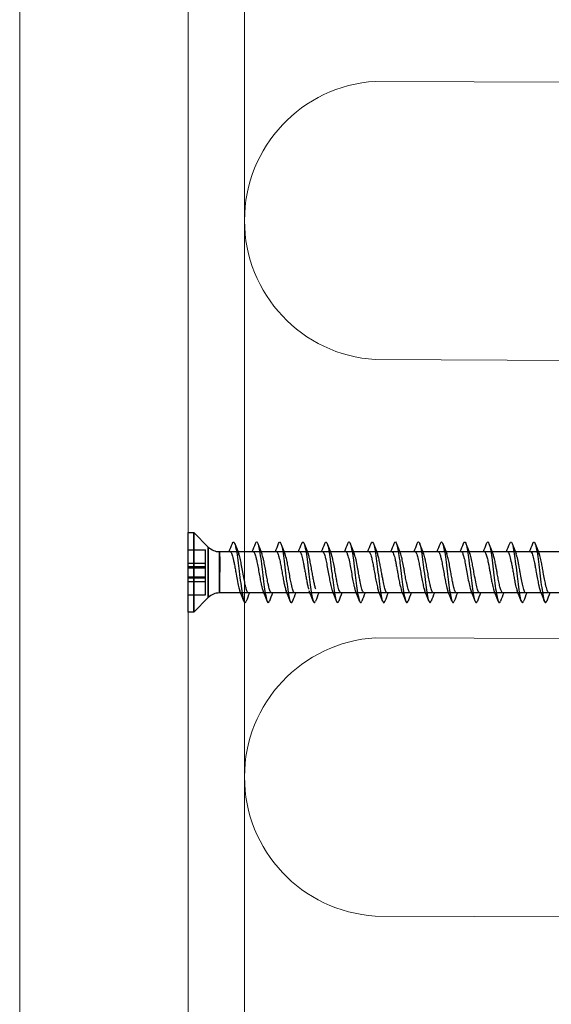
# Model space of a CAD drawing. Units: millimetres. Extents: x -464339 to -431003, y 23774 to 55200.
# Drawn here: x -453162 to -453124, y 40850 to 40920 of the extents above; entities that cross this region are included whole.
import ezdxf

# ---------------------------------------------------------------- set-up
doc = ezdxf.new("R2010")
doc.units = ezdxf.units.MM
doc.header["$LTSCALE"] = 0.5
for name, color, linetype, lineweight in [('A39--O', 117, 'Continuous', 18), ('A99-I--', 41, 'Continuous', 18), ('A99-S--', 144, 'Continuous', 9), ('K29-R--', 144, 'Continuous', 25)]:
    doc.layers.add(name, color=color, linetype=linetype, lineweight=lineweight)

# ---------------------------------------------------------------- blocks, each defined once
blk = doc.blocks.new('AAA')
at = {"layer": 'A99-I--', "transparency": 33554687}
for p, q in [((-192.601, -54.281), (-192.474, -23.936)), ((-172.8, -54.281), (-172.673, -23.936)), ((-152.999, -54.284), (-152.872, -23.938)), ((-133.197, -54.284), (-133.071, -23.938))]:
    blk.add_line(p, q, dxfattribs=at)
at = {"layer": 'A99-I--'}
blk.add_line((192.556, -67.591), (-507.446, -67.591), dxfattribs=at)
at = {"layer": 'A99-I--', "transparency": 33554687}
for centre, start, end in [((-182.7, -53.671), 183.52743, 356.47257), ((-143.098, -53.671), 183.5422, 356.4578)]:
    blk.add_arc(centre, 9.919, start, end, dxfattribs=at)
at = {"layer": 'A99-S--'}
blk.add_line((192.556, -63.59), (-507.462, -63.59), dxfattribs=at)
at = {"layer": 'K29-R--'}
for p, q in [((-159.131, -65.377), (-159.13, 11.712)), ((-156.19, 11.712), (-156.191, -65.377)), ((-157.661, -65.352), (-159.131, -65.352)), ((-158.102, -65.377), (-159.131, -65.377)), ((-159.131, -65.377), (-158.102, -65.377)), ((-158.768, -65.352), (-157.661, -65.352)), ((-157.942, -65.352), (-158.325, -65.352)), ((-156.191, -65.377), (-158.102, -65.377)), ((-158.102, -65.377), (-156.191, -65.377)), ((-157.379, -65.352), (-157.942, -65.352)), ((-156.996, -65.352), (-157.661, -65.352)), ((-156.191, -65.352), (-157.002, -65.352)), ((-156.553, -65.352), (-156.723, -65.352)), ((-160.496, -67.206), (-159.459, -66.169)), ((-157.661, -66.169), (-159.459, -66.169)), ((-159.459, -66.169), (-157.661, -66.169)), ((-159.271, -67.591), (-159.271, -66.377)), ((-158.305, -66.377), (-159.271, -66.377)), ((-158.305, -67.591), (-158.305, -66.377)), ((-158.063, -66.377), (-158.305, -66.377)), ((-158.305, -67.591), (-158.305, -66.377)), ((-158.063, -67.591), (-158.063, -66.377)), ((-157.258, -66.377), (-158.063, -66.377)), ((-158.063, -67.591), (-158.063, -66.377)), ((-158.063, -67.591), (-158.063, -66.377)), ((-158.063, -67.591), (-158.063, -66.377)), ((-157.979, -67.591), (-157.979, -66.377)), ((-157.979, -67.591), (-157.979, -66.377)), ((-155.862, -66.169), (-157.661, -66.169)), ((-157.661, -66.169), (-155.862, -66.169)), ((-157.343, -67.591), (-157.343, -66.377)), ((-157.343, -67.591), (-157.343, -66.377)), ((-157.258, -67.591), (-157.258, -66.377)), ((-157.258, -67.591), (-157.258, -66.377)), ((-157.258, -67.591), (-157.258, -66.377)), ((-157.258, -67.591), (-157.258, -66.377)), ((-157.017, -66.377), (-157.258, -66.377)), ((-157.017, -67.591), (-157.017, -66.377)), ((-157.017, -67.591), (-157.017, -66.377)), ((-156.051, -66.377), (-157.017, -66.377)), ((-156.051, -67.591), (-156.051, -66.377)), ((-155.862, -66.169), (-154.826, -67.206)), ((-154.826, -67.206), (-160.496, -67.206)), ((-160.496, -67.591), (-160.496, -67.206)), ((-160.496, -67.206), (-154.826, -67.206)), ((-154.826, -67.206), (-154.826, -67.591)), ((-154.826, -67.591), (-160.496, -67.591)), ((-158.305, -67.591), (-158.305, -67.591)), ((-158.063, -67.591), (-158.063, -67.591)), ((-157.979, -67.591), (-157.979, -67.591)), ((-157.979, -67.591), (-157.979, -67.591)), ((-157.343, -67.591), (-157.343, -67.591)), ((-157.258, -67.591), (-157.258, -67.591)), ((-157.017, -67.591), (-157.017, -67.591))]:
    blk.add_line(p, q, dxfattribs=at)
for centre, start, end in [((-160.251, -65.377), 314.99997, 0.00002), ((-155.071, -65.377), 179.99998, 225.00003)]:
    blk.add_arc(centre, 1.12, start, end, dxfattribs=at)
for points, knots in [([(-156.191, -41.917), (-156.191, -41.917), (-156.191, -41.918), (-156.191, -41.947), (-156.22, -41.976), (-156.338, -42.039), (-156.439, -42.074), (-156.635, -42.126), (-156.708, -42.144), (-156.907, -42.187), (-157.041, -42.214), (-157.337, -42.27), (-157.498, -42.299), (-157.66, -42.328)], [0.3451851, 0.3451851, 0.3451851, 0.3451851, 0.3464567, 0.3464567, 0.4195506, 0.4195506, 0.5065275, 0.5065275, 0.5505517, 0.5505517, 0.6177624, 0.6177624, 0.6904663, 0.6904663, 0.6904663, 0.6904663]), ([(-159.709, -43.075), (-159.771, -43.051), (-159.807, -43.027), (-159.832, -42.969), (-159.79, -42.933), (-159.598, -42.866), (-159.456, -42.833), (-159.086, -42.765), (-158.85, -42.73), (-158.345, -42.662), (-158.08, -42.63), (-157.523, -42.562), (-157.229, -42.527), (-156.7, -42.459), (-156.463, -42.426), (-156.038, -42.359), (-155.854, -42.324), (-155.605, -42.256), (-155.533, -42.223), (-155.484, -42.156), (-155.516, -42.12), (-155.607, -42.085), (-155.608, -42.084), (-155.61, -42.083)], [1.1140971, 1.1140971, 1.1140971, 1.1140971, 1.1266929, 1.1266929, 1.1453358, 1.1453358, 1.1625652, 1.1625652, 1.1812341, 1.1812341, 1.1985133, 1.1985133, 1.2172307, 1.2172307, 1.2345771, 1.2345771, 1.253362, 1.253362, 1.2707903, 1.2707903, 1.2896589, 1.2896589, 1.2899553, 1.2899553, 1.2899553, 1.2899553]), ([(-157.66, -42.328), (-157.777, -42.348), (-157.894, -42.369), (-158.126, -42.411), (-158.241, -42.433), (-158.418, -42.469), (-158.484, -42.483), (-158.698, -42.531), (-158.826, -42.564), (-158.945, -42.605), (-158.965, -42.613), (-158.983, -42.62)], [0.0000298, 0.0000298, 0.0000298, 0.0000298, 0.0522883, 0.0522883, 0.1071716, 0.1071716, 0.1418861, 0.1418861, 0.2272103, 0.2272103, 0.2457143, 0.2457143, 0.2457143, 0.2457143]), ([(-157.661, -42.83), (-157.498, -42.801), (-157.337, -42.773), (-157.041, -42.717), (-156.908, -42.69), (-156.708, -42.646), (-156.635, -42.628), (-156.477, -42.587), (-156.4, -42.563), (-156.341, -42.539)], [0.0000275, 0.0000275, 0.0000275, 0.0000275, 0.0727207, 0.0727207, 0.1399248, 0.1399248, 0.1839223, 0.1839223, 0.2451206, 0.2451206, 0.2451206, 0.2451206]), ([(-159.131, -43.241), (-159.131, -43.215), (-159.108, -43.189), (-159.026, -43.14), (-158.974, -43.118), (-158.807, -43.061), (-158.674, -43.027), (-158.457, -42.98), (-158.393, -42.967), (-158.234, -42.935), (-158.137, -42.917), (-157.914, -42.875), (-157.788, -42.853), (-157.661, -42.83)], [0.3453174, 0.3453174, 0.3453174, 0.3453174, 0.4118632, 0.4118632, 0.467641, 0.467641, 0.553733, 0.553733, 0.5872661, 0.5872661, 0.6334696, 0.6334696, 0.6903903, 0.6903903, 0.6903903, 0.6903903]), ([(-159.71, -44.719), (-159.795, -44.687), (-159.83, -44.654), (-159.805, -44.592), (-159.751, -44.559), (-159.513, -44.489), (-159.337, -44.454), (-158.939, -44.388), (-158.711, -44.355), (-158.173, -44.285), (-157.881, -44.25), (-157.322, -44.183), (-157.054, -44.15), (-156.54, -44.082), (-156.298, -44.047), (-155.912, -43.979), (-155.761, -43.947), (-155.55, -43.879), (-155.497, -43.843), (-155.505, -43.781), (-155.541, -43.755), (-155.611, -43.728)], [0.8080202, 0.8080202, 0.8080202, 0.8080202, 0.8310534, 0.8310534, 0.8525184, 0.8525184, 0.8741236, 0.8741236, 0.8928375, 0.8928375, 0.911804, 0.911804, 0.9293269, 0.9293269, 0.9481955, 0.9481955, 0.9656238, 0.9656238, 0.9844086, 0.9844086, 0.9987459, 0.9987459, 0.9987459, 0.9987459]), ([(-157.66, -43.972), (-157.78, -43.994), (-157.899, -44.014), (-158.127, -44.056), (-158.236, -44.077), (-158.508, -44.132), (-158.658, -44.166), (-158.861, -44.221), (-158.928, -44.242), (-158.982, -44.264)], [0.0000294, 0.0000294, 0.0000294, 0.0000294, 0.0534249, 0.0534249, 0.1053291, 0.1053291, 0.1906759, 0.1906759, 0.2455136, 0.2455136, 0.2455136, 0.2455136]), ([(-156.191, -43.561), (-156.191, -43.587), (-156.213, -43.613), (-156.313, -43.674), (-156.408, -43.709), (-156.593, -43.76), (-156.659, -43.777), (-156.854, -43.821), (-156.993, -43.849), (-157.308, -43.909), (-157.483, -43.941), (-157.66, -43.972)], [0.3453117, 0.3453117, 0.3453117, 0.3453117, 0.411055, 0.411055, 0.4985156, 0.4985156, 0.5400039, 0.5400039, 0.6113362, 0.6113362, 0.6905716, 0.6905716, 0.6905716, 0.6905716]), ([(-159.131, -44.886), (-159.131, -44.859), (-159.108, -44.833), (-159.004, -44.772), (-158.91, -44.737), (-158.659, -44.668), (-158.507, -44.634), (-158.233, -44.58), (-158.125, -44.559), (-157.897, -44.517), (-157.779, -44.496), (-157.661, -44.475)], [0.3452859, 0.3452859, 0.3452859, 0.3452859, 0.4121938, 0.4121938, 0.4994634, 0.4994634, 0.5858172, 0.5858172, 0.6375058, 0.6375058, 0.6906069, 0.6906069, 0.6906069, 0.6906069]), ([(-157.661, -44.475), (-157.538, -44.453), (-157.415, -44.431), (-157.18, -44.388), (-157.068, -44.367), (-156.796, -44.312), (-156.648, -44.278), (-156.453, -44.224), (-156.39, -44.203), (-156.339, -44.183)], [0.0000297, 0.0000297, 0.0000297, 0.0000297, 0.0551268, 0.0551268, 0.1085929, 0.1085929, 0.1934168, 0.1934168, 0.2455954, 0.2455954, 0.2455954, 0.2455954]), ([(-159.79, -46.236), (-159.754, -46.209), (-159.68, -46.178), (-159.398, -46.11), (-159.225, -46.078), (-158.837, -46.018), (-158.601, -45.985), (-158.041, -45.914), (-157.746, -45.879), (-157.215, -45.814), (-156.947, -45.781), (-156.424, -45.71), (-156.193, -45.675), (-155.85, -45.61), (-155.705, -45.578), (-155.519, -45.507), (-155.485, -45.471), (-155.521, -45.416), (-155.553, -45.395), (-155.612, -45.372)], [0.0002591, 0.0002591, 0.0002591, 0.0002591, 0.0974981, 0.0974981, 0.1820358, 0.1820358, 0.2602737, 0.2602737, 0.336667, 0.336667, 0.4003302, 0.4003302, 0.4627066, 0.4627066, 0.5148317, 0.5148317, 0.5660575, 0.5660575, 0.5950863, 0.5950863, 0.5950863, 0.5950863]), ([(-156.191, -45.206), (-156.191, -45.206), (-156.191, -45.207), (-156.192, -45.243), (-156.234, -45.277), (-156.374, -45.34), (-156.455, -45.367), (-156.653, -45.421), (-156.769, -45.447), (-157.01, -45.497), (-157.132, -45.521), (-157.389, -45.569), (-157.524, -45.593), (-157.66, -45.617)], [0.3453135, 0.3453135, 0.3453135, 0.3453135, 0.3465794, 0.3465794, 0.4359414, 0.4359414, 0.5032859, 0.5032859, 0.5705742, 0.5705742, 0.629651, 0.629651, 0.6904778, 0.6904778, 0.6904778, 0.6904778]), ([(-159.713, -46.362), (-159.742, -46.352), (-159.765, -46.341), (-159.84, -46.294), (-159.827, -46.262), (-159.791, -46.236)], [2.0924029, 2.0924029, 2.0924029, 2.0924029, 2.1214876, 2.1214876, 2.2185682, 2.2185682, 2.2185682, 2.2185682]), ([(-159.11, -46.487), (-159.077, -46.452), (-159.006, -46.418), (-158.822, -46.356), (-158.726, -46.33), (-158.506, -46.279), (-158.382, -46.254), (-158.158, -46.21), (-158.062, -46.192), (-157.865, -46.156), (-157.763, -46.138), (-157.661, -46.119)], [0.0000711, 0.0000711, 0.0000711, 0.0000711, 0.0881765, 0.0881765, 0.1532317, 0.1532317, 0.2180343, 0.2180343, 0.2628626, 0.2628626, 0.3085575, 0.3085575, 0.3085575, 0.3085575]), ([(-157.66, -45.617), (-157.761, -45.635), (-157.862, -45.653), (-158.058, -45.688), (-158.153, -45.706), (-158.378, -45.75), (-158.501, -45.776), (-158.723, -45.827), (-158.819, -45.853), (-158.928, -45.888), (-158.956, -45.898), (-158.98, -45.908)], [0.000026, 0.000026, 0.000026, 0.000026, 0.0452362, 0.0452362, 0.0897062, 0.0897062, 0.1546044, 0.1546044, 0.2198136, 0.2198136, 0.2448384, 0.2448384, 0.2448384, 0.2448384]), ([(-157.661, -46.119), (-157.535, -46.097), (-157.41, -46.075), (-157.174, -46.032), (-157.063, -46.011), (-156.889, -45.975), (-156.822, -45.961), (-156.609, -45.913), (-156.483, -45.879), (-156.37, -45.839), (-156.354, -45.833), (-156.338, -45.827)], [0.0000291, 0.0000291, 0.0000291, 0.0000291, 0.0561224, 0.0561224, 0.1094136, 0.1094136, 0.1448231, 0.1448231, 0.2301518, 0.2301518, 0.2457844, 0.2457844, 0.2457844, 0.2457844]), ([(-156.191, -46.85), (-156.191, -46.884), (-156.229, -46.919), (-156.377, -46.988), (-156.487, -47.022), (-156.764, -47.091), (-156.929, -47.126), (-157.285, -47.195), (-157.472, -47.228), (-157.661, -47.261)], [0.3450777, 0.3450777, 0.3450777, 0.3450777, 0.4314835, 0.4314835, 0.518756, 0.518756, 0.6062939, 0.6062939, 0.6907398, 0.6907398, 0.6907398, 0.6907398]), ([(-159.713, -48.007), (-159.765, -47.987), (-159.799, -47.967), (-159.84, -47.912), (-159.803, -47.88), (-159.651, -47.814), (-159.514, -47.779), (-159.145, -47.709), (-158.927, -47.676), (-158.458, -47.611), (-158.176, -47.576), (-157.596, -47.505), (-157.322, -47.472), (-156.806, -47.407), (-156.541, -47.372), (-156.083, -47.301), (-155.912, -47.268), (-155.646, -47.204), (-155.55, -47.168), (-155.479, -47.098), (-155.509, -47.065), (-155.583, -47.029), (-155.596, -47.023), (-155.612, -47.018)], [1.3542233, 1.3542233, 1.3542233, 1.3542233, 1.3664674, 1.3664674, 1.3879323, 1.3879323, 1.4128882, 1.4128882, 1.4378787, 1.4378787, 1.4672831, 1.4672831, 1.4969048, 1.4969048, 1.5320037, 1.5320037, 1.5675523, 1.5675523, 1.6099454, 1.6099454, 1.6529283, 1.6529283, 1.6615152, 1.6615152, 1.6615152, 1.6615152]), ([(-157.661, -47.261), (-157.731, -47.274), (-157.802, -47.286), (-157.94, -47.311), (-158.007, -47.324), (-158.208, -47.361), (-158.335, -47.386), (-158.618, -47.445), (-158.76, -47.479), (-158.911, -47.527), (-158.948, -47.54), (-158.979, -47.553)], [0.0000035, 0.0000035, 0.0000035, 0.0000035, 0.0316619, 0.0316619, 0.0624989, 0.0624989, 0.1250189, 0.1250189, 0.2125061, 0.2125061, 0.2446772, 0.2446772, 0.2446772, 0.2446772]), ([(-157.661, -47.765), (-157.472, -47.731), (-157.285, -47.697), (-156.929, -47.629), (-156.764, -47.595), (-156.508, -47.53), (-156.411, -47.501), (-156.339, -47.471)], [0.0000079, 0.0000079, 0.0000079, 0.0000079, 0.0843341, 0.0843341, 0.1718937, 0.1718937, 0.2459684, 0.2459684, 0.2459684, 0.2459684]), ([(-159.131, -48.176), (-159.131, -48.175), (-159.131, -48.175), (-159.129, -48.143), (-159.099, -48.113), (-158.986, -48.055), (-158.91, -48.029), (-158.749, -47.982), (-158.674, -47.963), (-158.465, -47.914), (-158.322, -47.885), (-158.006, -47.826), (-157.834, -47.796), (-157.661, -47.765)], [0.3452882, 0.3452882, 0.3452882, 0.3452882, 0.3466857, 0.3466857, 0.4230866, 0.4230866, 0.4919305, 0.4919305, 0.5396414, 0.5396414, 0.6129905, 0.6129905, 0.6904941, 0.6904941, 0.6904941, 0.6904941]), ([(-159.712, -49.652), (-159.78, -49.626), (-159.818, -49.6), (-159.827, -49.538), (-159.77, -49.503), (-159.56, -49.435), (-159.415, -49.403), (-159.046, -49.338), (-158.824, -49.305), (-158.318, -49.238), (-158.031, -49.202), (-157.472, -49.135), (-157.202, -49.102), (-156.675, -49.035), (-156.419, -48.999), (-156.005, -48.931), (-155.843, -48.899), (-155.596, -48.831), (-155.518, -48.796), (-155.487, -48.728), (-155.525, -48.696), (-155.61, -48.663), (-155.61, -48.663), (-155.611, -48.663)], [1.0597399, 1.0597399, 1.0597399, 1.0597399, 1.07365, 1.07365, 1.0922928, 1.0922928, 1.1094929, 1.1094929, 1.1266929, 1.1266929, 1.1453358, 1.1453358, 1.1625652, 1.1625652, 1.1812341, 1.1812341, 1.1985133, 1.1985133, 1.2172307, 1.2172307, 1.2345771, 1.2345771, 1.2346737, 1.2346737, 1.2346737, 1.2346737]), ([(-157.661, -48.906), (-157.823, -48.935), (-157.984, -48.964), (-158.283, -49.02), (-158.42, -49.047), (-158.608, -49.089), (-158.669, -49.103), (-158.792, -49.135), (-158.851, -49.152), (-158.931, -49.179), (-158.957, -49.189), (-158.98, -49.198)], [0.000001, 0.000001, 0.000001, 0.000001, 0.0726965, 0.0726965, 0.1414358, 0.1414358, 0.1780385, 0.1780385, 0.2209259, 0.2209259, 0.2448995, 0.2448995, 0.2448995, 0.2448995]), ([(-156.191, -48.495), (-156.191, -48.518), (-156.208, -48.541), (-156.292, -48.599), (-156.378, -48.633), (-156.555, -48.684), (-156.621, -48.701), (-156.767, -48.735), (-156.847, -48.753), (-157.041, -48.793), (-157.159, -48.815), (-157.404, -48.861), (-157.532, -48.883), (-157.661, -48.906)], [0.3455852, 0.3455852, 0.3455852, 0.3455852, 0.4034729, 0.4034729, 0.4899555, 0.4899555, 0.5330587, 0.5330587, 0.57684, 0.57684, 0.6333137, 0.6333137, 0.6907536, 0.6907536, 0.6907536, 0.6907536]), ([(-159.131, -49.82), (-159.131, -49.82), (-159.131, -49.819), (-159.13, -49.801), (-159.12, -49.784), (-159.079, -49.749), (-159.05, -49.731), (-158.951, -49.687), (-158.868, -49.66), (-158.694, -49.613), (-158.611, -49.592), (-158.398, -49.545), (-158.263, -49.519), (-157.972, -49.465), (-157.817, -49.437), (-157.661, -49.409)], [0.3450583, 0.3450583, 0.3450583, 0.3450583, 0.3463694, 0.3463694, 0.3901741, 0.3901741, 0.4341869, 0.4341869, 0.502641, 0.502641, 0.5529216, 0.5529216, 0.6200129, 0.6200129, 0.6900356, 0.6900356, 0.6900356, 0.6900356]), ([(-157.661, -49.409), (-157.516, -49.383), (-157.372, -49.357), (-157.102, -49.307), (-156.976, -49.283), (-156.791, -49.244), (-156.727, -49.23), (-156.596, -49.198), (-156.532, -49.181), (-156.423, -49.148), (-156.378, -49.132), (-156.34, -49.117)], [0.0000027, 0.0000027, 0.0000027, 0.0000027, 0.0647241, 0.0647241, 0.1265357, 0.1265357, 0.1630173, 0.1630173, 0.2058973, 0.2058973, 0.245259, 0.245259, 0.245259, 0.245259]), ([(-159.711, -51.297), (-159.787, -51.268), (-159.834, -51.235), (-159.805, -51.165), (-159.728, -51.13), (-159.493, -51.065), (-159.337, -51.032), (-158.909, -50.961), (-158.653, -50.926), (-158.144, -50.861), (-157.874, -50.828), (-157.296, -50.758), (-157.008, -50.723), (-156.517, -50.657), (-156.289, -50.625), (-155.892, -50.555), (-155.738, -50.519), (-155.543, -50.452), (-155.494, -50.419), (-155.503, -50.36), (-155.541, -50.334), (-155.61, -50.308)], [0.7224312, 0.7224312, 0.7224312, 0.7224312, 0.7517027, 0.7517027, 0.7811071, 0.7811071, 0.8060975, 0.8060975, 0.8310534, 0.8310534, 0.8525184, 0.8525184, 0.8741236, 0.8741236, 0.8928375, 0.8928375, 0.911804, 0.911804, 0.9293269, 0.9293269, 0.9433916, 0.9433916, 0.9433916, 0.9433916]), ([(-156.191, -50.139), (-156.191, -50.153), (-156.197, -50.168), (-156.24, -50.216), (-156.306, -50.249), (-156.455, -50.3), (-156.512, -50.316), (-156.645, -50.351), (-156.721, -50.37), (-156.924, -50.415), (-157.058, -50.441), (-157.348, -50.495), (-157.504, -50.522), (-157.661, -50.55)], [0.3450595, 0.3450595, 0.3450595, 0.3450595, 0.3804776, 0.3804776, 0.4653157, 0.4653157, 0.5079585, 0.5079585, 0.5533271, 0.5533271, 0.6200943, 0.6200943, 0.6901473, 0.6901473, 0.6901473, 0.6901473]), ([(-159.131, -51.465), (-159.131, -51.446), (-159.118, -51.426), (-159.053, -51.372), (-158.975, -51.339), (-158.81, -51.288), (-158.748, -51.271), (-158.617, -51.239), (-158.55, -51.224), (-158.361, -51.183), (-158.233, -51.158), (-157.956, -51.106), (-157.809, -51.08), (-157.661, -51.054)], [0.3453328, 0.3453328, 0.3453328, 0.3453328, 0.3940077, 0.3940077, 0.479508, 0.479508, 0.5222871, 0.5222871, 0.560863, 0.560863, 0.6241131, 0.6241131, 0.6904933, 0.6904933, 0.6904933, 0.6904933]), ([(-157.661, -50.55), (-157.807, -50.577), (-157.953, -50.603), (-158.227, -50.654), (-158.355, -50.679), (-158.551, -50.72), (-158.624, -50.737), (-158.76, -50.771), (-158.821, -50.788), (-158.915, -50.818), (-158.95, -50.831), (-158.981, -50.843)], [0.0000019, 0.0000019, 0.0000019, 0.0000019, 0.0656731, 0.0656731, 0.1284237, 0.1284237, 0.1707148, 0.1707148, 0.2134366, 0.2134366, 0.2451674, 0.2451674, 0.2451674, 0.2451674]), ([(-157.661, -51.054), (-157.5, -51.025), (-157.341, -50.997), (-157.045, -50.941), (-156.91, -50.914), (-156.722, -50.873), (-156.661, -50.859), (-156.538, -50.827), (-156.478, -50.81), (-156.395, -50.782), (-156.366, -50.772), (-156.341, -50.762)], [0.0000013, 0.0000013, 0.0000013, 0.0000013, 0.0718462, 0.0718462, 0.1397099, 0.1397099, 0.1760989, 0.1760989, 0.218957, 0.218957, 0.2449595, 0.2449595, 0.2449595, 0.2449595]), ([(-156.191, -51.784), (-156.191, -51.784), (-156.191, -51.785), (-156.191, -51.812), (-156.214, -51.838), (-156.303, -51.891), (-156.371, -51.918), (-156.572, -51.979), (-156.715, -52.014), (-156.997, -52.074), (-157.123, -52.098), (-157.387, -52.146), (-157.523, -52.171), (-157.661, -52.195)], [0.3452617, 0.3452617, 0.3452617, 0.3452617, 0.3462778, 0.3462778, 0.4118189, 0.4118189, 0.4802954, 0.4802954, 0.5676183, 0.5676183, 0.6290272, 0.6290272, 0.6904377, 0.6904377, 0.6904377, 0.6904377]), ([(-159.708, -52.943), (-159.75, -52.927), (-159.778, -52.912), (-159.839, -52.862), (-159.826, -52.827), (-159.678, -52.755), (-159.549, -52.723), (-159.254, -52.662), (-159.064, -52.631), (-158.598, -52.563), (-158.349, -52.531), (-158.135, -52.505)], [1.850866, 1.850866, 1.850866, 1.850866, 1.8823188, 1.8823188, 1.9587121, 1.9587121, 2.03695, 2.03695, 2.1214876, 2.1214876, 2.2187266, 2.2187266, 2.2187266, 2.2187266]), ([(-157.983, -52.253), (-158.141, -52.282), (-158.292, -52.31), (-158.559, -52.366), (-158.674, -52.394), (-158.837, -52.438), (-158.894, -52.455), (-158.957, -52.478), (-158.971, -52.483), (-158.983, -52.488)], [0.0000711, 0.0000711, 0.0000711, 0.0000711, 0.0725599, 0.0725599, 0.1400785, 0.1400785, 0.1841569, 0.1841569, 0.1974206, 0.1974206, 0.1974206, 0.1974206]), ([(-158.135, -52.505), (-157.921, -52.478), (-157.658, -52.447), (-157.105, -52.379), (-156.854, -52.348), (-156.415, -52.287), (-156.193, -52.254), (-155.817, -52.183), (-155.678, -52.148), (-155.523, -52.083), (-155.482, -52.05), (-155.52, -51.994), (-155.555, -51.973), (-155.609, -51.953)], [0.0002591, 0.0002591, 0.0002591, 0.0002591, 0.0974981, 0.0974981, 0.1820358, 0.1820358, 0.2602737, 0.2602737, 0.336667, 0.336667, 0.4003302, 0.4003302, 0.4369286, 0.4369286, 0.4369286, 0.4369286]), ([(-157.661, -52.195), (-157.715, -52.205), (-157.769, -52.215), (-157.877, -52.234), (-157.93, -52.244), (-157.983, -52.254)], [0.00000623, 0.00000623, 0.00000623, 0.00000623, 0.02428219, 0.02428219, 0.04855638, 0.04855638, 0.04855638, 0.04855638]), ([(-157.661, -52.699), (-157.523, -52.674), (-157.387, -52.65), (-157.123, -52.6), (-156.997, -52.576), (-156.716, -52.517), (-156.572, -52.483), (-156.415, -52.434), (-156.375, -52.421), (-156.341, -52.407)], [0.0000013, 0.0000013, 0.0000013, 0.0000013, 0.0613766, 0.0613766, 0.1227534, 0.1227534, 0.2101421, 0.2101421, 0.2448239, 0.2448239, 0.2448239, 0.2448239]), ([(-159.131, -53.109), (-159.131, -53.092), (-159.12, -53.074), (-159.07, -53.031), (-159.02, -53.005), (-158.859, -52.944), (-158.733, -52.91), (-158.497, -52.857), (-158.405, -52.837), (-158.204, -52.797), (-158.095, -52.777), (-157.983, -52.756)], [0.3451816, 0.3451816, 0.3451816, 0.3451816, 0.3902765, 0.3902765, 0.4548165, 0.4548165, 0.5415153, 0.5415153, 0.5902481, 0.5902481, 0.6416656, 0.6416656, 0.6416656, 0.6416656]), ([(-157.983, -52.756), (-157.93, -52.747), (-157.877, -52.737), (-157.769, -52.718), (-157.715, -52.708), (-157.661, -52.699)], [0.0000711, 0.0000711, 0.0000711, 0.0000711, 0.02434333, 0.02434333, 0.04862028, 0.04862028, 0.04862028, 0.04862028]), ([(-159.708, -54.588), (-159.763, -54.567), (-159.797, -54.546), (-159.837, -54.49), (-159.805, -54.455), (-159.626, -54.385), (-159.486, -54.353), (-159.141, -54.287), (-158.911, -54.252), (-158.397, -54.181), (-158.132, -54.149), (-157.594, -54.083), (-157.299, -54.048), (-156.743, -53.978), (-156.505, -53.945), (-156.086, -53.88), (-155.894, -53.845), (-155.618, -53.774), (-155.545, -53.741), (-155.482, -53.676), (-155.504, -53.641), (-155.593, -53.603), (-155.601, -53.6), (-155.609, -53.596)], [1.2960064, 1.2960064, 1.2960064, 1.2960064, 1.3071818, 1.3071818, 1.3261483, 1.3261483, 1.3448622, 1.3448622, 1.3664674, 1.3664674, 1.3879323, 1.3879323, 1.4128882, 1.4128882, 1.4378787, 1.4378787, 1.4672831, 1.4672831, 1.4969048, 1.4969048, 1.5320037, 1.5320037, 1.5351904, 1.5351904, 1.5351904, 1.5351904]), ([(-157.66, -53.84), (-157.789, -53.863), (-157.918, -53.886), (-158.166, -53.931), (-158.285, -53.954), (-158.526, -54.004), (-158.644, -54.031), (-158.841, -54.083), (-158.921, -54.108), (-158.983, -54.133)], [0.0000292, 0.0000292, 0.0000292, 0.0000292, 0.0577951, 0.0577951, 0.1150569, 0.1150569, 0.1825105, 0.1825105, 0.2458468, 0.2458468, 0.2458468, 0.2458468]), ([(-156.191, -53.429), (-156.191, -53.462), (-156.226, -53.495), (-156.367, -53.562), (-156.474, -53.597), (-156.742, -53.666), (-156.897, -53.698), (-157.16, -53.749), (-157.256, -53.767), (-157.455, -53.803), (-157.557, -53.822), (-157.66, -53.84)], [0.3451805, 0.3451805, 0.3451805, 0.3451805, 0.4284179, 0.4284179, 0.5158384, 0.5158384, 0.5995552, 0.5995552, 0.6445005, 0.6445005, 0.6906054, 0.6906054, 0.6906054, 0.6906054]), ([(-159.131, -54.754), (-159.131, -54.753), (-159.131, -54.753), (-159.129, -54.717), (-159.088, -54.683), (-158.944, -54.618), (-158.852, -54.588), (-158.636, -54.532), (-158.516, -54.505), (-158.277, -54.456), (-158.162, -54.434), (-157.918, -54.389), (-157.789, -54.366), (-157.661, -54.343)], [0.3453079, 0.3453079, 0.3453079, 0.3453079, 0.346603, 0.346603, 0.4351518, 0.4351518, 0.5095712, 0.5095712, 0.5774286, 0.5774286, 0.6328419, 0.6328419, 0.6904746, 0.6904746, 0.6904746, 0.6904746]), ([(-157.661, -54.343), (-157.507, -54.316), (-157.355, -54.289), (-157.074, -54.236), (-156.945, -54.211), (-156.751, -54.168), (-156.68, -54.152), (-156.503, -54.108), (-156.411, -54.08), (-156.341, -54.052)], [0.0000257, 0.0000257, 0.0000257, 0.0000257, 0.0685702, 0.0685702, 0.1324724, 0.1324724, 0.173818, 0.173818, 0.2448781, 0.2448781, 0.2448781, 0.2448781]), ([(-159.709, -56.232), (-159.787, -56.203), (-159.823, -56.173), (-159.815, -56.111), (-159.763, -56.078), (-159.551, -56.01), (-159.383, -55.975), (-158.986, -55.908), (-158.761, -55.875), (-158.247, -55.807), (-157.956, -55.772), (-157.397, -55.704), (-157.129, -55.672), (-156.629, -55.607), (-156.398, -55.574), (-155.987, -55.507), (-155.811, -55.472), (-155.58, -55.404), (-155.518, -55.371), (-155.49, -55.306), (-155.525, -55.273), (-155.611, -55.24)], [1.0046843, 1.0046843, 1.0046843, 1.0046843, 1.0204724, 1.0204724, 1.0377516, 1.0377516, 1.0564206, 1.0564206, 1.07365, 1.07365, 1.0922928, 1.0922928, 1.1094929, 1.1094929, 1.1266929, 1.1266929, 1.1453358, 1.1453358, 1.1625652, 1.1625652, 1.1799467, 1.1799467, 1.1799467, 1.1799467]), ([(-156.191, -55.074), (-156.191, -55.074), (-156.191, -55.075), (-156.191, -55.103), (-156.216, -55.129), (-156.325, -55.191), (-156.422, -55.226), (-156.676, -55.295), (-156.829, -55.329), (-157.101, -55.383), (-157.207, -55.403), (-157.429, -55.444), (-157.545, -55.464), (-157.66, -55.485)], [0.3453013, 0.3453013, 0.3453013, 0.3453013, 0.3466457, 0.3466457, 0.415114, 0.415114, 0.5024078, 0.5024078, 0.5883041, 0.5883041, 0.6387674, 0.6387674, 0.690606, 0.690606, 0.690606, 0.690606]), ([(-159.131, -56.399), (-159.131, -56.398), (-159.131, -56.398), (-159.13, -56.371), (-159.107, -56.345), (-159.011, -56.289), (-158.935, -56.26), (-158.777, -56.213), (-158.71, -56.195), (-158.487, -56.142), (-158.313, -56.108), (-157.974, -56.043), (-157.818, -56.015), (-157.661, -55.987)], [0.3453542, 0.3453542, 0.3453542, 0.3453542, 0.3461617, 0.3461617, 0.4131519, 0.4131519, 0.4868197, 0.4868197, 0.5308917, 0.5308917, 0.6202629, 0.6202629, 0.6906068, 0.6906068, 0.6906068, 0.6906068]), ([(-157.66, -55.485), (-157.827, -55.515), (-157.992, -55.544), (-158.337, -55.608), (-158.51, -55.644), (-158.729, -55.697), (-158.794, -55.715), (-158.902, -55.747), (-158.945, -55.762), (-158.982, -55.777)], [0.0000299, 0.0000299, 0.0000299, 0.0000299, 0.0744375, 0.0744375, 0.1637839, 0.1637839, 0.2078269, 0.2078269, 0.2457143, 0.2457143, 0.2457143, 0.2457143]), ([(-157.661, -55.987), (-157.491, -55.957), (-157.322, -55.928), (-157.016, -55.87), (-156.88, -55.842), (-156.68, -55.797), (-156.608, -55.779), (-156.463, -55.74), (-156.394, -55.718), (-156.34, -55.696)], [0.000029, 0.000029, 0.000029, 0.000029, 0.0761288, 0.0761288, 0.1454855, 0.1454855, 0.189465, 0.189465, 0.2454096, 0.2454096, 0.2454096, 0.2454096]), ([(-156.191, -56.719), (-156.191, -56.719), (-156.191, -56.72), (-156.192, -56.747), (-156.216, -56.774), (-156.302, -56.823), (-156.355, -56.845), (-156.526, -56.902), (-156.66, -56.936), (-156.878, -56.983), (-156.942, -56.996), (-157.102, -57.027), (-157.202, -57.047), (-157.422, -57.087), (-157.541, -57.108), (-157.66, -57.13)], [0.3453275, 0.3453275, 0.3453275, 0.3453275, 0.3467763, 0.3467763, 0.4146131, 0.4146131, 0.4703292, 0.4703292, 0.5564155, 0.5564155, 0.5893032, 0.5893032, 0.6368201, 0.6368201, 0.6903882, 0.6903882, 0.6903882, 0.6903882]), ([(-159.711, -57.877), (-159.711, -57.876), (-159.711, -57.876), (-159.803, -57.841), (-159.836, -57.806), (-159.793, -57.741), (-159.731, -57.709), (-159.474, -57.638), (-159.291, -57.602), (-158.886, -57.538), (-158.653, -57.505), (-158.103, -57.434), (-157.809, -57.399), (-157.272, -57.334), (-157.003, -57.301), (-156.477, -57.231), (-156.241, -57.195), (-155.882, -57.13), (-155.732, -57.097), (-155.532, -57.027), (-155.49, -56.992), (-155.513, -56.934), (-155.546, -56.91), (-155.612, -56.885)], [0.6090065, 0.6090065, 0.6090065, 0.6090065, 0.6090404, 0.6090404, 0.6514335, 0.6514335, 0.6869821, 0.6869821, 0.722081, 0.722081, 0.7517027, 0.7517027, 0.7811071, 0.7811071, 0.8060975, 0.8060975, 0.8310534, 0.8310534, 0.8525184, 0.8525184, 0.8741236, 0.8741236, 0.8881122, 0.8881122, 0.8881122, 0.8881122]), ([(-157.66, -57.13), (-157.826, -57.159), (-157.99, -57.188), (-158.29, -57.244), (-158.425, -57.272), (-158.625, -57.317), (-158.697, -57.334), (-158.85, -57.375), (-158.923, -57.398), (-158.981, -57.421)], [0.0000282, 0.0000282, 0.0000282, 0.0000282, 0.0740907, 0.0740907, 0.1421596, 0.1421596, 0.1861493, 0.1861493, 0.2452448, 0.2452448, 0.2452448, 0.2452448]), ([(-157.661, -57.632), (-157.511, -57.605), (-157.362, -57.579), (-157.087, -57.528), (-156.961, -57.504), (-156.685, -57.444), (-156.547, -57.41), (-156.402, -57.364), (-156.368, -57.352), (-156.339, -57.34)], [0.00003, 0.00003, 0.00003, 0.00003, 0.0671215, 0.0671215, 0.1289963, 0.1289963, 0.2156427, 0.2156427, 0.2457962, 0.2457962, 0.2457962, 0.2457962]), ([(-159.131, -58.043), (-159.131, -58.043), (-159.131, -58.042), (-159.13, -58.014), (-159.103, -57.986), (-158.99, -57.924), (-158.891, -57.889), (-158.697, -57.836), (-158.625, -57.819), (-158.425, -57.775), (-158.29, -57.748), (-157.99, -57.691), (-157.826, -57.662), (-157.661, -57.632)], [0.3451159, 0.3451159, 0.3451159, 0.3451159, 0.3463597, 0.3463597, 0.4171634, 0.4171634, 0.5041933, 0.5041933, 0.5481965, 0.5481965, 0.6162537, 0.6162537, 0.6903051, 0.6903051, 0.6903051, 0.6903051]), ([(-159.713, -59.52), (-159.758, -59.503), (-159.79, -59.485), (-159.842, -59.432), (-159.811, -59.399), (-159.676, -59.335), (-159.547, -59.3), (-159.189, -59.228), (-158.974, -59.195), (-158.516, -59.131), (-158.237, -59.096), (-157.655, -59.025), (-157.38, -58.992), (-156.894, -58.931), (-156.652, -58.9), (-156.19, -58.832), (-156.015, -58.8), (-155.89, -58.774)], [1.6795793, 1.6795793, 1.6795793, 1.6795793, 1.7047921, 1.7047921, 1.756939, 1.756939, 1.8193415, 1.8193415, 1.8830313, 1.8830313, 1.9594564, 1.9594564, 2.037727, 2.037727, 2.1223, 2.1223, 2.2195795, 2.2195795, 2.2195795, 2.2195795]), ([(-157.661, -58.774), (-157.804, -58.799), (-157.947, -58.825), (-158.222, -58.877), (-158.353, -58.902), (-158.552, -58.944), (-158.627, -58.961), (-158.811, -59.007), (-158.907, -59.036), (-158.979, -59.066)], [0.0000062, 0.0000062, 0.0000062, 0.0000062, 0.0643184, 0.0643184, 0.1285819, 0.1285819, 0.1713662, 0.1713662, 0.2446282, 0.2446282, 0.2446282, 0.2446282]), ([(-156.455, -58.523), (-156.525, -58.544), (-156.606, -58.565), (-156.785, -58.607), (-156.88, -58.628), (-157.084, -58.669), (-157.192, -58.69), (-157.421, -58.732), (-157.541, -58.753), (-157.661, -58.774)], [0.0000711, 0.0000711, 0.0000711, 0.0000711, 0.0544756, 0.0544756, 0.1056, 0.1056, 0.1575358, 0.1575358, 0.2111491, 0.2111491, 0.2111491, 0.2111491]), ([(-155.89, -58.774), (-155.764, -58.747), (-155.639, -58.716), (-155.503, -58.648), (-155.486, -58.617), (-155.53, -58.568), (-155.561, -58.549), (-155.613, -58.529)], [0.0002591, 0.0002591, 0.0002591, 0.0002591, 0.0974981, 0.0974981, 0.1820358, 0.1820358, 0.2286679, 0.2286679, 0.2286679, 0.2286679]), ([(-159.131, -59.688), (-159.131, -59.656), (-159.098, -59.624), (-158.963, -59.558), (-158.855, -59.523), (-158.59, -59.454), (-158.44, -59.422), (-158.179, -59.371), (-158.08, -59.353), (-157.873, -59.315), (-157.767, -59.296), (-157.661, -59.277)], [0.3452883, 0.3452883, 0.3452883, 0.3452883, 0.4252831, 0.4252831, 0.5144918, 0.5144918, 0.5961067, 0.5961067, 0.6428512, 0.6428512, 0.6905709, 0.6905709, 0.6905709, 0.6905709]), ([(-157.661, -59.277), (-157.541, -59.256), (-157.422, -59.234), (-157.193, -59.192), (-157.084, -59.172), (-156.88, -59.131), (-156.785, -59.111), (-156.607, -59.069), (-156.525, -59.047), (-156.455, -59.025)], [0.0000114, 0.0000114, 0.0000114, 0.0000114, 0.053617, 0.053617, 0.1055262, 0.1055262, 0.156645, 0.156645, 0.2110688, 0.2110688, 0.2110688, 0.2110688]), ([(-159.712, -61.165), (-159.772, -61.142), (-159.809, -61.119), (-159.834, -61.063), (-159.796, -61.031), (-159.62, -60.963), (-159.475, -60.928), (-159.105, -60.86), (-158.887, -60.827), (-158.39, -60.759), (-158.105, -60.724), (-157.53, -60.654), (-157.258, -60.622), (-156.741, -60.556), (-156.48, -60.521), (-156.039, -60.451), (-155.874, -60.418), (-155.62, -60.353), (-155.533, -60.317), (-155.481, -60.247), (-155.519, -60.214), (-155.596, -60.181), (-155.603, -60.178), (-155.611, -60.175)], [1.2415547, 1.2415547, 1.2415547, 1.2415547, 1.2538119, 1.2538119, 1.2712474, 1.2712474, 1.2901239, 1.2901239, 1.3076541, 1.3076541, 1.3266285, 1.3266285, 1.3453502, 1.3453502, 1.3669645, 1.3669645, 1.3884384, 1.3884384, 1.4134047, 1.4134047, 1.4384056, 1.4384056, 1.44093, 1.44093, 1.44093, 1.44093]), ([(-156.191, -60.007), (-156.191, -60.038), (-156.221, -60.069), (-156.314, -60.117), (-156.357, -60.135), (-156.513, -60.187), (-156.651, -60.222), (-156.932, -60.284), (-157.062, -60.31), (-157.348, -60.363), (-157.504, -60.391), (-157.661, -60.418)], [0.3452039, 0.3452039, 0.3452039, 0.3452039, 0.422474, 0.422474, 0.4665076, 0.4665076, 0.5555591, 0.5555591, 0.6203835, 0.6203835, 0.6904985, 0.6904985, 0.6904985, 0.6904985]), ([(-159.131, -61.333), (-159.131, -61.333), (-159.131, -61.333), (-159.13, -61.311), (-159.115, -61.289), (-159.039, -61.234), (-158.957, -61.201), (-158.729, -61.132), (-158.583, -61.097), (-158.301, -61.039), (-158.179, -61.016), (-157.924, -60.969), (-157.793, -60.946), (-157.661, -60.922)], [0.345071, 0.345071, 0.345071, 0.345071, 0.345727, 0.345727, 0.3994022, 0.3994022, 0.4845377, 0.4845377, 0.5719875, 0.5719875, 0.6311861, 0.6311861, 0.6903214, 0.6903214, 0.6903214, 0.6903214]), ([(-157.661, -60.418), (-157.793, -60.442), (-157.925, -60.466), (-158.181, -60.513), (-158.303, -60.537), (-158.585, -60.595), (-158.731, -60.629), (-158.897, -60.68), (-158.942, -60.695), (-158.98, -60.711)], [0.0000017, 0.0000017, 0.0000017, 0.0000017, 0.0593636, 0.0593636, 0.1187692, 0.1187692, 0.2062401, 0.2062401, 0.2449408, 0.2449408, 0.2449408, 0.2449408]), ([(-157.661, -60.922), (-157.527, -60.898), (-157.393, -60.874), (-157.14, -60.827), (-157.021, -60.804), (-156.818, -60.763), (-156.734, -60.744), (-156.544, -60.698), (-156.449, -60.67), (-156.362, -60.638), (-156.35, -60.633), (-156.339, -60.629)], [0.0000048, 0.0000048, 0.0000048, 0.0000048, 0.0599421, 0.0599421, 0.1177791, 0.1177791, 0.1651456, 0.1651456, 0.2340527, 0.2340527, 0.2453698, 0.2453698, 0.2453698, 0.2453698]), ([(-156.191, -61.652), (-156.191, -61.669), (-156.2, -61.686), (-156.254, -61.737), (-156.326, -61.77), (-156.482, -61.82), (-156.541, -61.837), (-156.676, -61.871), (-156.75, -61.889), (-156.949, -61.932), (-157.079, -61.958), (-157.36, -62.01), (-157.51, -62.036), (-157.661, -62.063)], [0.3450949, 0.3450949, 0.3450949, 0.3450949, 0.3871772, 0.3871772, 0.4722084, 0.4722084, 0.5148924, 0.5148924, 0.5583118, 0.5583118, 0.6227514, 0.6227514, 0.6902608, 0.6902608, 0.6902608, 0.6902608]), ([(-159.711, -62.81), (-159.788, -62.78), (-159.827, -62.751), (-159.816, -62.686), (-159.749, -62.651), (-159.521, -62.583), (-159.366, -62.551), (-158.967, -62.483), (-158.716, -62.447), (-158.196, -62.38), (-157.928, -62.347), (-157.368, -62.279), (-157.078, -62.244), (-156.565, -62.177), (-156.336, -62.144), (-155.938, -62.076), (-155.774, -62.041), (-155.561, -61.974), (-155.504, -61.941), (-155.495, -61.879), (-155.534, -61.85), (-155.61, -61.82)], [0.9501916, 0.9501916, 0.9501916, 0.9501916, 0.9659535, 0.9659535, 0.9847462, 0.9847462, 1.0020998, 1.0020998, 1.020825, 1.020825, 1.0381115, 1.0381115, 1.0567882, 1.0567882, 1.0740248, 1.0740248, 1.0926755, 1.0926755, 1.1098827, 1.1098827, 1.1254821, 1.1254821, 1.1254821, 1.1254821]), ([(-157.661, -62.063), (-157.812, -62.09), (-157.963, -62.118), (-158.246, -62.171), (-158.377, -62.196), (-158.58, -62.24), (-158.657, -62.257), (-158.792, -62.293), (-158.851, -62.31), (-158.931, -62.337), (-158.957, -62.346), (-158.981, -62.356)], [0.000001, 0.000001, 0.000001, 0.000001, 0.0679769, 0.0679769, 0.1329136, 0.1329136, 0.1782499, 0.1782499, 0.2209247, 0.2209247, 0.2450178, 0.2450178, 0.2450178, 0.2450178]), ([(-157.661, -62.567), (-157.511, -62.54), (-157.362, -62.513), (-157.083, -62.461), (-156.954, -62.436), (-156.751, -62.392), (-156.673, -62.374), (-156.536, -62.339), (-156.477, -62.322), (-156.394, -62.295), (-156.365, -62.284), (-156.34, -62.274)], [0.000001, 0.000001, 0.000001, 0.000001, 0.0669394, 0.0669394, 0.1309776, 0.1309776, 0.176568, 0.176568, 0.2192388, 0.2192388, 0.2450595, 0.2450595, 0.2450595, 0.2450595]), ([(-159.131, -62.978), (-159.131, -62.977), (-159.13, -62.976), (-159.13, -62.961), (-159.122, -62.946), (-159.075, -62.898), (-159.007, -62.865), (-158.856, -62.814), (-158.798, -62.798), (-158.66, -62.762), (-158.578, -62.743), (-158.371, -62.697), (-158.241, -62.672), (-157.96, -62.62), (-157.811, -62.594), (-157.661, -62.567)], [0.3450984, 0.3450984, 0.3450984, 0.3450984, 0.3471279, 0.3471279, 0.3833478, 0.3833478, 0.4679957, 0.4679957, 0.5106116, 0.5106116, 0.5584187, 0.5584187, 0.6229098, 0.6229098, 0.6901848, 0.6901848, 0.6901848, 0.6901848]), ([(-159.71, -64.455), (-159.716, -64.452), (-159.723, -64.45), (-159.799, -64.418), (-159.84, -64.385), (-159.791, -64.314), (-159.705, -64.279), (-159.456, -64.214), (-159.294, -64.181), (-158.85, -64.11), (-158.59, -64.075), (-158.081, -64.01), (-157.809, -63.978), (-157.225, -63.907), (-156.94, -63.872), (-156.463, -63.807), (-156.238, -63.774), (-155.851, -63.703), (-155.705, -63.668), (-155.534, -63.603), (-155.486, -63.57), (-155.512, -63.512), (-155.549, -63.488), (-155.609, -63.465)], [0.4583882, 0.4583882, 0.4583882, 0.4583882, 0.4628264, 0.4628264, 0.5149733, 0.5149733, 0.5662204, 0.5662204, 0.6092213, 0.6092213, 0.651632, 0.651632, 0.6871955, 0.6871955, 0.722309, 0.722309, 0.7519431, 0.7519431, 0.7813598, 0.7813598, 0.8063607, 0.8063607, 0.8228559, 0.8228559, 0.8228559, 0.8228559]), ([(-157.661, -63.708), (-157.828, -63.738), (-157.994, -63.768), (-158.294, -63.824), (-158.429, -63.851), (-158.707, -63.913), (-158.839, -63.948), (-158.953, -63.989), (-158.968, -63.995), (-158.982, -64.001)], [0.0000041, 0.0000041, 0.0000041, 0.0000041, 0.0748361, 0.0748361, 0.1427192, 0.1427192, 0.2312623, 0.2312623, 0.2455752, 0.2455752, 0.2455752, 0.2455752]), ([(-156.191, -63.297), (-156.191, -63.314), (-156.2, -63.331), (-156.238, -63.366), (-156.266, -63.383), (-156.364, -63.428), (-156.446, -63.455), (-156.613, -63.501), (-156.687, -63.519), (-156.891, -63.565), (-157.03, -63.593), (-157.332, -63.65), (-157.496, -63.678), (-157.661, -63.708)], [0.3450461, 0.3450461, 0.3450461, 0.3450461, 0.3879952, 0.3879952, 0.432035, 0.432035, 0.5013141, 0.5013141, 0.5465276, 0.5465276, 0.6163933, 0.6163933, 0.6900592, 0.6900592, 0.6900592, 0.6900592]), ([(-159.131, -64.623), (-159.131, -64.615), (-159.129, -64.607), (-159.116, -64.582), (-159.098, -64.564), (-159.016, -64.512), (-158.925, -64.478), (-158.742, -64.427), (-158.674, -64.41), (-158.52, -64.374), (-158.434, -64.356), (-158.238, -64.316), (-158.127, -64.295), (-157.898, -64.253), (-157.779, -64.232), (-157.661, -64.211)], [0.5644448, 0.5644448, 0.5644448, 0.5644448, 0.5843074, 0.5843074, 0.6274694, 0.6274694, 0.7140784, 0.7140784, 0.7572489, 0.7572489, 0.8036401, 0.8036401, 0.8563052, 0.8563052, 0.9094402, 0.9094402, 0.9094402, 0.9094402]), ([(-157.661, -64.211), (-157.482, -64.18), (-157.304, -64.147), (-156.952, -64.08), (-156.782, -64.046), (-156.517, -63.98), (-156.416, -63.95), (-156.341, -63.919)], [0.0000013, 0.0000013, 0.0000013, 0.0000013, 0.0800216, 0.0800216, 0.1688813, 0.1688813, 0.245192, 0.245192, 0.245192, 0.245192])]:
    blk.add_open_spline(points, degree=3, knots=knots, dxfattribs=at)
for points in [[(-156.191, -41.857), (-155.998, -41.934), (-155.804, -42.009), (-155.61, -42.083)], [(-159.71, -42.905), (-159.467, -42.812), (-159.224, -42.718), (-158.983, -42.62)], [(-155.613, -42.253), (-155.856, -42.346), (-156.1, -42.441), (-156.341, -42.539)], [(-159.131, -43.301), (-159.322, -43.224), (-159.515, -43.149), (-159.709, -43.075)], [(-155.612, -43.897), (-155.855, -43.991), (-156.098, -44.085), (-156.339, -44.183)], [(-156.191, -43.502), (-155.998, -43.578), (-155.805, -43.653), (-155.611, -43.728)], [(-159.131, -44.945), (-159.323, -44.869), (-159.516, -44.794), (-159.71, -44.719)], [(-159.709, -44.55), (-159.466, -44.456), (-159.223, -44.362), (-158.982, -44.264)], [(-155.61, -45.541), (-155.854, -45.635), (-156.097, -45.729), (-156.338, -45.827)], [(-156.191, -45.146), (-155.999, -45.223), (-155.806, -45.298), (-155.613, -45.372)], [(-159.791, -46.236), (-159.79, -46.236), (-159.79, -46.236), (-159.79, -46.236)], [(-159.708, -46.194), (-159.465, -46.101), (-159.221, -46.006), (-158.98, -45.908)], [(-159.131, -46.59), (-159.324, -46.512), (-159.519, -46.437), (-159.713, -46.362)], [(-156.191, -46.792), (-155.998, -46.868), (-155.805, -46.943), (-155.612, -47.018)], [(-159.71, -47.84), (-159.465, -47.746), (-159.221, -47.651), (-158.979, -47.553)], [(-155.608, -47.185), (-155.852, -47.279), (-156.097, -47.373), (-156.339, -47.471)], [(-159.131, -48.234), (-159.324, -48.157), (-159.518, -48.082), (-159.713, -48.007)], [(-155.609, -48.83), (-155.853, -48.923), (-156.097, -49.018), (-156.34, -49.116)], [(-156.191, -48.436), (-155.998, -48.513), (-155.805, -48.588), (-155.611, -48.663)], [(-159.131, -49.879), (-159.323, -49.802), (-159.517, -49.727), (-159.712, -49.652)], [(-159.711, -49.485), (-159.466, -49.391), (-159.222, -49.296), (-158.98, -49.198)], [(-156.191, -50.081), (-155.998, -50.158), (-155.804, -50.233), (-155.61, -50.308)], [(-159.712, -51.13), (-159.467, -51.036), (-159.223, -50.941), (-158.981, -50.843)], [(-155.61, -50.475), (-155.854, -50.568), (-156.098, -50.663), (-156.341, -50.762)], [(-159.131, -51.524), (-159.323, -51.447), (-159.517, -51.371), (-159.711, -51.297)], [(-156.191, -51.726), (-155.997, -51.803), (-155.803, -51.878), (-155.609, -51.953)], [(-159.713, -52.774), (-159.469, -52.681), (-159.225, -52.586), (-158.983, -52.488)], [(-155.611, -52.12), (-155.855, -52.213), (-156.099, -52.308), (-156.341, -52.407)], [(-159.131, -53.169), (-159.322, -53.092), (-159.515, -53.017), (-159.708, -52.943)], [(-155.613, -53.765), (-155.857, -53.859), (-156.1, -53.954), (-156.341, -54.052)], [(-156.191, -53.37), (-155.997, -53.447), (-155.803, -53.522), (-155.609, -53.596)], [(-159.711, -54.418), (-159.468, -54.325), (-159.224, -54.23), (-158.983, -54.133)], [(-159.131, -54.813), (-159.322, -54.737), (-159.515, -54.662), (-159.708, -54.588)], [(-156.191, -55.014), (-155.998, -55.091), (-155.805, -55.166), (-155.611, -55.24)], [(-159.71, -56.063), (-159.466, -55.969), (-159.223, -55.875), (-158.982, -55.777)], [(-155.612, -55.41), (-155.856, -55.504), (-156.099, -55.598), (-156.34, -55.696)], [(-159.131, -56.458), (-159.323, -56.382), (-159.516, -56.307), (-159.709, -56.232)], [(-156.191, -56.659), (-155.998, -56.736), (-155.805, -56.811), (-155.612, -56.885)], [(-159.708, -57.707), (-159.465, -57.613), (-159.222, -57.519), (-158.981, -57.421)], [(-155.611, -57.054), (-155.854, -57.148), (-156.097, -57.242), (-156.339, -57.34)], [(-159.131, -58.103), (-159.323, -58.026), (-159.517, -57.951), (-159.711, -57.877)], [(-155.61, -58.699), (-155.853, -58.792), (-156.097, -58.887), (-156.338, -58.984)], [(-156.191, -58.304), (-155.999, -58.38), (-155.806, -58.455), (-155.613, -58.529)], [(-159.131, -59.747), (-159.324, -59.67), (-159.518, -59.594), (-159.713, -59.52)], [(-159.709, -59.353), (-159.465, -59.259), (-159.221, -59.164), (-158.979, -59.066)], [(-156.191, -59.949), (-155.998, -60.026), (-155.805, -60.101), (-155.611, -60.175)], [(-159.71, -60.998), (-159.466, -60.904), (-159.222, -60.809), (-158.98, -60.711)], [(-155.609, -60.342), (-155.853, -60.436), (-156.097, -60.531), (-156.339, -60.629)], [(-159.131, -61.392), (-159.324, -61.314), (-159.518, -61.239), (-159.712, -61.165)], [(-156.191, -61.594), (-155.998, -61.671), (-155.804, -61.746), (-155.61, -61.82)], [(-159.711, -62.643), (-159.467, -62.549), (-159.223, -62.454), (-158.981, -62.356)], [(-155.609, -61.987), (-155.854, -62.081), (-156.098, -62.176), (-156.34, -62.274)], [(-159.131, -63.036), (-159.323, -62.959), (-159.517, -62.884), (-159.711, -62.81)], [(-155.611, -63.632), (-155.855, -63.726), (-156.099, -63.821), (-156.341, -63.919)], [(-156.191, -63.238), (-155.997, -63.315), (-155.803, -63.391), (-155.609, -63.465)], [(-159.712, -64.288), (-159.468, -64.194), (-159.224, -64.099), (-158.982, -64.001)], [(-159.131, -64.681), (-159.323, -64.604), (-159.516, -64.529), (-159.71, -64.455)]]:
    blk.add_open_spline(points, degree=3, dxfattribs=at)

msp = doc.modelspace()

# ---------------------------------------------------------------- linework, layer by layer
at = {"layer": 'A39--O', "transparency": 33554597}
msp.add_lwpolyline([(-453162.235, 41229.346), (-453162.235, 40465.336), (-453150.235, 40465.337), (-453150.235, 41229.346)], dxfattribs=at)
at = {"layer": 'A39--O', "transparency": 33554687}
msp.add_lwpolyline([(-453150.235, 41229.346), (-453150.235, 40852.337)], dxfattribs=at)

# ---------------------------------------------------------------- block references
at = {"layer": 'A39--O', "linetype": 'Continuous', "transparency": 33554687, "rotation": 270}
msp.add_blockref('AAA', (-453082.644, 40722.893), dxfattribs=at)

doc.saveas('drawing.dxf')
